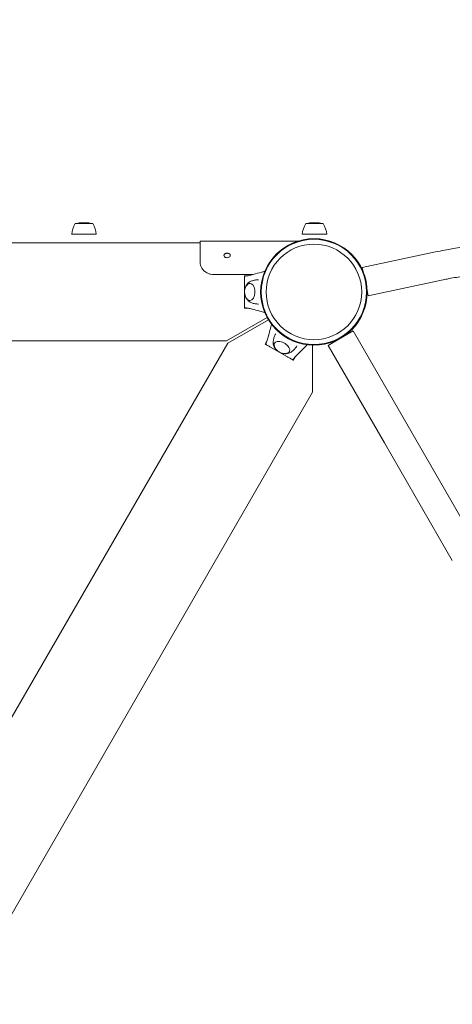
# Model space of a CAD drawing. Units: millimetres. Extents: x -5019 to 5511, y -2922 to 4828.
# Drawn here: x 1674 to 2153, y 943 to 2034 of the extents above; entities that cross this region are included whole.
import ezdxf

# ---------------------------------------------------------------- set-up
doc = ezdxf.new("R2010")
doc.units = ezdxf.units.MM
doc.header["$LTSCALE"] = 0.2
doc.header["$MEASUREMENT"] = 0
doc.header["$PDMODE"] = 1
doc.linetypes.add('BORDER', pattern=[1.75, 0.5, -0.25, 0.5, -0.25, 0, -0.25])
doc.layers.add('HAGS-Dim Plan', color=7, linetype='Continuous', lineweight=100)
doc.layers.add('HAGS-EN1176 Falling Space', color=30, linetype='BORDER')
doc.layers.add('HAGS-Plan', color=7, linetype='Continuous')
doc.styles.get("Standard").update_dxf_attribs({"font": 'g13f12d.shx', "height": 300})
doc.dimstyles.new('HAGS - Dim Plan', dxfattribs={"dimtxt": 300, "dimasz": 200, "dimexe": 0.18, "dimexo": 0.0625, "dimgap": 150, "dimtad": 0, "dimlfac": 0.001, "dimrnd": 0.01, "dimzin": 1, "dimdsep": 46, "dimtxsty": 'Standard', "dimblk": 'HAGS - Dim Plan arrow', "dimcen": 0.1, "dimse1": 1, "dimse2": 1, "dimclrd": 1, "dimadec": 0, "dimazin": 0, "dimtfac": 1, "dimtofl": 0, "dimtmove": 0, "dimatfit": 3, "dimfxl": 1, "dimtolj": 1, "dimtzin": 0, "dimarcsym": 0})

# ---------------------------------------------------------------- blocks, each defined once
blk = doc.blocks.new('A$Cfb40428d')
at = {"lineweight": 0}
for p, q in [((6571.3, 1881.4), (6561.6, 1881.4)), ((6573.3, 1882.4), (6569.1, 1882.4)), ((6581.1, 1881.4), (6571.3, 1881.4)), ((6573.5, 1882.4), (6573.3, 1882.4)), ((6826.7, 1881.4), (6816.9, 1881.4)), ((6828.7, 1882.4), (6824.5, 1882.4)), ((6836.4, 1881.4), (6826.7, 1881.4)), ((6828.8, 1882.4), (6828.7, 1882.4)), ((6571.3, 1869.7), (6557.7, 1869.7)), ((6585, 1869.7), (6571.3, 1869.7)), ((6826.7, 1869.7), (6813, 1869.7)), ((6840.3, 1869.7), (6826.7, 1869.7)), ((6699.9, 1860), (4954.5, 1860)), ((6808.2, 1862), (6699.9, 1862)), ((6699.9, 1862), (6699.9, 1838.5)), ((6960.8, 1850), (6879.6, 1832.8)), ((6699.9, 1837.4), (6699.9, 1838.5)), ((6880.5, 1828.4), (6879.6, 1832.8)), ((6758.3, 1825), (6714.9, 1825)), ((6749, 1823.7), (6749, 1805.7)), ((6749, 1823.7), (6753.2, 1823.7)), ((6749.1, 1795.2), (6749.1, 1816.2)), ((6967.4, 1818.7), (6886.2, 1801.5)), ((6749, 1805.7), (6749, 1787.7)), ((6886.2, 1801.5), (6885, 1807.2)), ((6774.2, 1777.5), (6729.1, 1751.5)), ((6753.2, 1787.7), (6749, 1787.7)), ((6730.6, 1748.9), (6775.7, 1774.9)), ((6869.5, 1762.5), (6855.6, 1754.5)), ((6931.9, 1654.4), (6869.5, 1762.5)), ((6729.1, 1751.5), (6240.8, 1751.5)), ((6730.6, 1748.9), (6486.4, 1326)), ((6772, 1748), (6774, 1751.7)), ((6772, 1748), (6787.5, 1739)), ((6824.6, 1746.7), (6824.6, 1694.7)), ((6855.6, 1754.5), (6841.8, 1746.5)), ((6904.2, 1638.4), (6841.8, 1746.5)), ((6796.7, 1733.8), (6778.5, 1744.3)), ((6787.5, 1739), (6803.1, 1730)), ((6788.4, 1738.6), (6788.4, 1738.5)), ((6788.4, 1738.6), (6788.4, 1738.5)), ((6805.2, 1733.7), (6803.1, 1730)), ((6824.6, 1694.7), (6421.5, 996.5)), ((6999.9, 1536.6), (6931.9, 1654.4)), ((6904.2, 1638.4), (6972.2, 1520.6)), ((6972.2, 1520.6), (6979.3, 1508.3))]:
    blk.add_line(p, q, dxfattribs=at)
for radius in [59, 59, 58.3, 58.3, 52.9, 52.9]:
    blk.add_circle((6826, 1805.7), radius, dxfattribs=at)
for centre, radius, start, end in [((6584.9, 1867.1), 27.3, 148.5106, 174.6195), ((6569.1, 1862.9), 19.5, 90, 108.2478), ((6573.5, 1862.9), 19.5, 71.7522, 90), ((6557.8, 1867.1), 27.3, 5.3805, 31.4894), ((6840.2, 1867.1), 27.3, 148.5106, 174.6195), ((6824.5, 1862.9), 19.5, 90, 108.2478), ((6828.8, 1862.9), 19.5, 71.7522, 90), ((6813.1, 1867.1), 27.3, 5.3805, 31.4894), ((6855, 1748.3), 8.22, 67.3523, 67.4965), ((6855, 1748.3), 5.22, 102.8023, 114.8673)]:
    blk.add_arc(centre, radius, start, end, dxfattribs=at)
for centre, major_axis, start_param, end_param in [((6755.1, 1805.7), (0, -9.5), -0.270988, 3.909622), ((6755.1, 1805.7), (0, -9.5), -0.768029, -0.270988), ((6790.5, 1744.2), (8.23, -4.75), -0.270988, 3.909622), ((6790.5, 1744.2), (8.23, -4.75), -0.768029, -0.270988)]:
    blk.add_ellipse(centre, major_axis=major_axis, ratio=0.590209, start_param=start_param, end_param=end_param, dxfattribs=at)
for points, knots in [([(6960.8, 1850), (6964, 1850.7), (6967.3, 1851.4), (6976.1, 1853), (6981.6, 1854), (6992.7, 1855.7), (6998.3, 1856.4), (7009.8, 1857.8), (7015.5, 1858.3), (7027.2, 1859.3), (7033, 1859.6), (7044.6, 1860.1), (7050.5, 1860.2), (7062.1, 1860.3), (7067.9, 1860.2), (7079.6, 1859.8), (7085.5, 1859.4), (7097.3, 1858.6), (7103.2, 1858), (7115.2, 1856.7), (7121.2, 1855.9), (7133.3, 1854), (7139.4, 1853), (7151.6, 1850.7), (7157.7, 1849.4), (7170, 1846.5), (7176.2, 1845), (7188.4, 1841.6), (7194.5, 1839.8), (7206.5, 1835.9), (7212.5, 1833.9), (7224.2, 1829.6), (7230, 1827.3), (7241.5, 1822.5), (7247.2, 1819.9), (7258.8, 1814.5), (7264.6, 1811.7), (7276.5, 1805.6), (7282.6, 1802.3), (7294.4, 1795.6), (7300.1, 1792.2), (7307.1, 1787.8), (7308.4, 1787), (7309.6, 1786.2)], [0, 0, 0, 0, 10.001032, 10.001032, 26.738714, 26.738714, 43.853024, 43.853024, 61.333176, 61.333176, 78.989052, 78.989052, 96.619639, 96.619639, 114.396162, 114.396162, 132.336235, 132.336235, 150.603543, 150.603543, 169.319261, 169.319261, 188.431505, 188.431505, 207.949438, 207.949438, 227.803395, 227.803395, 247.716904, 247.716904, 267.407512, 267.407512, 287.004599, 287.004599, 306.780515, 306.780515, 327.320344, 327.320344, 348.937768, 348.937768, 370.090009, 370.090009, 374.791159, 374.791159, 374.791159, 374.791159]), ([(6729.9, 1843.6), (6729.6, 1843.6), (6729.2, 1843.7), (6728.7, 1843.8), (6728.3, 1843.9), (6727.8, 1844.1), (6727.6, 1844.2), (6727.2, 1844.5), (6726.9, 1844.8), (6726.5, 1845.4), (6726.4, 1845.8), (6726.4, 1846.6), (6726.5, 1846.9), (6726.9, 1847.5), (6727.2, 1847.8), (6727.6, 1848), (6727.8, 1848.1), (6728.3, 1848.4), (6728.7, 1848.4), (6729.2, 1848.6), (6729.6, 1848.6), (6729.9, 1848.6)], [-0.6864874, -0.6864874, -0.6864874, -0.6864874, -0.5895028, -0.5895028, -0.5095878, -0.5095878, -0.4611211, -0.4611211, -0.3892217, -0.3892217, -0.3456049, -0.3456049, -0.3018817, -0.3018817, -0.2295549, -0.2295549, -0.1807994, -0.1807994, -0.0997696, -0.0997696, -0.000001, -0.000001, -0.000001, -0.000001]), ([(6729.9, 1848.6), (6730.4, 1848.6), (6730.8, 1848.5), (6731.2, 1848.4), (6731.7, 1848.3), (6732, 1848.1), (6732.4, 1847.9), (6732.7, 1847.7), (6732.9, 1847.4), (6733.1, 1847.1), (6733.3, 1846.8), (6733.4, 1846.5), (6733.4, 1846.2), (6733.4, 1845.9), (6733.3, 1845.5), (6733.1, 1845.2), (6732.9, 1844.9), (6732.7, 1844.6), (6732.4, 1844.4), (6732, 1844.1), (6731.7, 1844), (6731.2, 1843.8), (6730.8, 1843.7), (6730.4, 1843.6), (6729.9, 1843.6)], [0, 0, 0, 0, 0.0625, 0.0625, 0.0625, 0.125, 0.125, 0.125, 0.1875, 0.1875, 0.1875, 0.25, 0.25, 0.25, 0.3125, 0.3125, 0.3125, 0.375, 0.375, 0.375, 0.4375, 0.4375, 0.4375, 0.5, 0.5, 0.5, 0.5]), ([(6714.9, 1825), (6714.2, 1825), (6713, 1825), (6710.4, 1825.6), (6709.3, 1825.9), (6707.7, 1826.7), (6707, 1827.1), (6706, 1827.7), (6705.7, 1827.9), (6705, 1828.5), (6704.6, 1828.8), (6703.9, 1829.4), (6703.6, 1829.8), (6702.8, 1830.7), (6702.3, 1831.4), (6701.2, 1833.1), (6700.7, 1834.1), (6700.1, 1836.3), (6699.9, 1837.4), (6699.9, 1838.5)], [-2.513868, -2.513868, -2.513868, -2.513868, -2.05302, -2.05302, -1.713938, -1.713938, -1.485709, -1.485709, -1.35475, -1.35475, -1.20679, -1.20679, -1.058545, -1.058545, -0.79497, -0.79497, -0.397594, -0.397594, 0, 0, 0, 0]), ([(6749.1, 1823.2), (6750, 1823.2), (6750.8, 1823.3), (6752.3, 1823.5), (6753.1, 1823.7), (6755.5, 1824.2), (6757.1, 1824.6), (6761.9, 1825.9), (6765.1, 1826.8), (6769.4, 1827.9), (6770.5, 1828.2), (6771.6, 1828.5)], [0, 0, 0, 0, 2.881371, 2.881371, 5.718775, 5.718775, 11.883692, 11.883692, 23.599208, 23.599208, 27.798037, 27.798037, 27.798037, 27.798037]), ([(6749.1, 1816.2), (6749.1, 1816.7), (6749.1, 1817.1), (6749.1, 1818.2), (6749.1, 1818.8), (6749.1, 1820.4), (6749.1, 1820.6), (6749.1, 1821.6), (6749.1, 1821.9), (6749.1, 1822.5), (6749.1, 1822.7), (6749.1, 1823), (6749.1, 1823.1), (6749.1, 1823.2), (6749.1, 1823.2), (6749.1, 1823.2)], [-1.610376, -1.610376, -1.610376, -1.610376, -1.471605, -1.471605, -1.284206, -1.284206, -1.001071, -1.001071, -0.764743, -0.764743, -0.444287, -0.444287, -0.255082, -0.255082, 0, 0, 0, 0]), ([(7292.3, 1759.3), (7289.7, 1761), (7287, 1762.7), (7278.8, 1767.7), (7273.2, 1771), (7262.1, 1777.2), (7256.5, 1780.1), (7245.6, 1785.6), (7240.1, 1788.1), (7229.1, 1793), (7223.5, 1795.3), (7211.9, 1799.9), (7206, 1802.1), (7193.9, 1806.3), (7187.8, 1808.2), (7175.5, 1811.9), (7169.4, 1813.6), (7157.3, 1816.7), (7151.3, 1818), (7139.4, 1820.5), (7133.5, 1821.6), (7121.7, 1823.5), (7115.8, 1824.4), (7104, 1825.8), (7098.1, 1826.4), (7086.3, 1827.3), (7080.4, 1827.7), (7068.7, 1828.1), (7062.9, 1828.2), (7051.3, 1828.2), (7045.6, 1828.1), (7034.2, 1827.6), (7028.6, 1827.3), (7017.3, 1826.4), (7011.8, 1825.8), (7000.8, 1824.5), (6995.3, 1823.8), (6984.4, 1822), (6979, 1821.1), (6971.6, 1819.6), (6969.5, 1819.2), (6967.4, 1818.7)], [0, 0, 0, 0, 10.000449, 10.000449, 30.512671, 30.512671, 50.41229, 50.41229, 69.546619, 69.546619, 88.756206, 88.756206, 108.938526, 108.938526, 129.237258, 129.237258, 149.178716, 149.178716, 168.511229, 168.511229, 187.222878, 187.222878, 205.73274, 205.73274, 224.005297, 224.005297, 242.08156, 242.08156, 259.83116, 259.83116, 277.227637, 277.227637, 294.366669, 294.366669, 311.178129, 311.178129, 327.778198, 327.778198, 344.204267, 344.204267, 350.586259, 350.586259, 350.586259, 350.586259]), ([(6755.3, 1796.2), (6754.8, 1796.3), (6754.3, 1796.4), (6753.2, 1796.8), (6752.7, 1797.2), (6751.6, 1798.2), (6751.1, 1798.9), (6750.3, 1800.4), (6749.9, 1801.3), (6749.4, 1803.3), (6749.3, 1804.3), (6749.2, 1806.3), (6749.3, 1807.3), (6749.7, 1809.3), (6750, 1810.3), (6750.7, 1812), (6751.2, 1812.8), (6752.4, 1814.1), (6753.1, 1814.6), (6754.4, 1815.1), (6754.8, 1815.2), (6755.3, 1815.2)], [3.185259, 3.185259, 3.185259, 3.185259, 3.380504, 3.380504, 3.642244, 3.642244, 3.958692, 3.958692, 4.311428, 4.311428, 4.664907, 4.664907, 5.015191, 5.015191, 5.367422, 5.367422, 5.722389, 5.722389, 6.049831, 6.049831, 6.239519, 6.239519, 6.239519, 6.239519]), ([(6750.3, 1811), (6750.6, 1811.8), (6750.9, 1812.6), (6752.1, 1814.5), (6752.9, 1815.5), (6754.5, 1816.6), (6755, 1816.9), (6755.5, 1817.2)], [5.2494478, 5.2494478, 5.2494478, 5.2494478, 5.5104312, 5.5104312, 5.8791276, 5.8791276, 6.0138287, 6.0138287, 6.0138287, 6.0138287]), ([(6755.5, 1817.2), (6756, 1817.4), (6756.6, 1817.6), (6757.7, 1818.1), (6758.3, 1818.3), (6759.5, 1818.6), (6760.2, 1818.7), (6761.4, 1819), (6762.1, 1819.1), (6763.4, 1819.2), (6764.1, 1819.2), (6764.7, 1819.2)], [6.0138287, 6.0138287, 6.0138287, 6.0138287, 6.0677, 6.0677, 6.1215713, 6.1215713, 6.1754427, 6.1754427, 6.229314, 6.229314, 6.2803162, 6.2803162, 6.2803162, 6.2803162]), ([(6755.5, 1794.3), (6754.6, 1794.7), (6753.9, 1795.2), (6752.4, 1796.6), (6751.8, 1797.4), (6750.9, 1799), (6750.6, 1799.7), (6750.3, 1800.5)], [3.4109493, 3.4109493, 3.4109493, 3.4109493, 3.6427267, 3.6427267, 3.9359264, 3.9359264, 4.1753302, 4.1753302, 4.1753302, 4.1753302]), ([(6749.1, 1788.2), (6749.1, 1788.2), (6749.1, 1788.3), (6749.1, 1788.4), (6749.1, 1788.4), (6749.1, 1788.7), (6749.1, 1788.9), (6749.1, 1789.5), (6749.1, 1789.8), (6749.1, 1790.7), (6749.1, 1791.1), (6749.1, 1792.5), (6749.1, 1793.1), (6749.1, 1794.3), (6749.1, 1794.8), (6749.1, 1795.2)], [0, 0, 0, 0, 0.076959, 0.076959, 0.1395146, 0.1395146, 0.2425588, 0.2425588, 0.3154534, 0.3154534, 0.3917977, 0.3917977, 0.4559643, 0.4559643, 0.5046419, 0.5046419, 0.5046419, 0.5046419]), ([(6764.7, 1792.2), (6764.1, 1792.2), (6763.4, 1792.3), (6762.1, 1792.4), (6761.4, 1792.5), (6760.2, 1792.7), (6759.5, 1792.9), (6758.3, 1793.2), (6757.7, 1793.4), (6756.6, 1793.8), (6756, 1794), (6755.5, 1794.3)], [3.1444602, 3.1444602, 3.1444602, 3.1444602, 3.195464, 3.195464, 3.2493353, 3.2493353, 3.3032066, 3.3032066, 3.357078, 3.357078, 3.4109493, 3.4109493, 3.4109493, 3.4109493]), ([(6771.6, 1782.9), (6769.8, 1783.4), (6767.9, 1783.9), (6763.2, 1785.2), (6760.4, 1786), (6756.2, 1787), (6754.8, 1787.4), (6752.7, 1787.8), (6752, 1788), (6750.6, 1788.2), (6749.9, 1788.2), (6749.1, 1788.2)], [3.060425, 3.060425, 3.060425, 3.060425, 10.000007, 10.000007, 20.406249, 20.406249, 25.614295, 25.614295, 28.225841, 28.225841, 30.859684, 30.859684, 30.859684, 30.859684]), ([(6878.6, 1778.8), (6878.2, 1778), (6877.8, 1777.2), (6877.4, 1776.4), (6875.9, 1773.7), (6874.1, 1770.9), (6872, 1768.2), (6869.9, 1765.5), (6867.4, 1763), (6864.7, 1760.7), (6861.9, 1758.3), (6858.9, 1756.3), (6855.8, 1754.6), (6854.4, 1753.8), (6853, 1753.1), (6851.5, 1752.5)], [0.3381129, 0.3381129, 0.3381129, 0.3381129, 0.375, 0.375, 0.375, 0.5, 0.5, 0.5, 0.625, 0.625, 0.625, 0.75, 0.75, 0.75, 0.80593, 0.80593, 0.80593, 0.80593]), ([(6772.4, 1747.8), (6772.9, 1748.6), (6773.2, 1749.3), (6773.8, 1750.8), (6774, 1751.5), (6774.7, 1753.8), (6775.2, 1755.5), (6776.5, 1760.3), (6777.3, 1763.5), (6778.5, 1767.7), (6778.8, 1768.9), (6779.1, 1770)], [0, 0, 0, 0, 2.881371, 2.881371, 5.718775, 5.718775, 11.883692, 11.883692, 23.599208, 23.599208, 27.798037, 27.798037, 27.798037, 27.798037]), ([(6780.9, 1750.3), (6780.9, 1750.9), (6781, 1751.5), (6781.2, 1752.7), (6781.3, 1753.3), (6781.6, 1754.5), (6781.8, 1755.2), (6782.3, 1756.4), (6782.5, 1757), (6783.1, 1758.2), (6783.4, 1758.8), (6783.7, 1759.4)], [6.0138287, 6.0138287, 6.0138287, 6.0138287, 6.0677, 6.0677, 6.1215713, 6.1215713, 6.1754427, 6.1754427, 6.229314, 6.229314, 6.2803162, 6.2803162, 6.2803162, 6.2803162]), ([(6778.5, 1744.3), (6778.1, 1744.6), (6777.7, 1744.8), (6776.7, 1745.3), (6776.2, 1745.7), (6774.8, 1746.4), (6774.7, 1746.5), (6773.8, 1747), (6773.5, 1747.2), (6773, 1747.5), (6772.8, 1747.6), (6772.6, 1747.7), (6772.5, 1747.8), (6772.4, 1747.8), (6772.4, 1747.8), (6772.4, 1747.8)], [-1.610376, -1.610376, -1.610376, -1.610376, -1.471605, -1.471605, -1.284206, -1.284206, -1.001071, -1.001071, -0.764743, -0.764743, -0.444287, -0.444287, -0.255082, -0.255082, 0, 0, 0, 0]), ([(6783.6, 1742.7), (6783, 1743.4), (6782.5, 1744.1), (6781.5, 1746), (6781, 1747.3), (6780.8, 1749.2), (6780.8, 1749.8), (6780.9, 1750.3)], [5.2494478, 5.2494478, 5.2494478, 5.2494478, 5.5104312, 5.5104312, 5.8791276, 5.8791276, 6.0138287, 6.0138287, 6.0138287, 6.0138287]), ([(6798.9, 1739.8), (6798.6, 1739.3), (6798.3, 1739), (6797.3, 1738.2), (6796.7, 1737.9), (6795.3, 1737.5), (6794.5, 1737.4), (6792.7, 1737.4), (6791.8, 1737.6), (6789.9, 1738.1), (6788.9, 1738.5), (6787.1, 1739.5), (6786.3, 1740.1), (6784.8, 1741.4), (6784.1, 1742.1), (6783, 1743.6), (6782.5, 1744.5), (6782, 1746.2), (6781.9, 1747), (6782.1, 1748.3), (6782.3, 1748.8), (6782.5, 1749.2)], [3.185259, 3.185259, 3.185259, 3.185259, 3.380504, 3.380504, 3.642244, 3.642244, 3.958692, 3.958692, 4.311428, 4.311428, 4.664907, 4.664907, 5.015191, 5.015191, 5.367422, 5.367422, 5.722389, 5.722389, 6.049831, 6.049831, 6.239519, 6.239519, 6.239519, 6.239519]), ([(6807.1, 1745.9), (6806.7, 1745.3), (6806.4, 1744.8), (6805.6, 1743.7), (6805.2, 1743.2), (6804.4, 1742.2), (6803.9, 1741.7), (6803, 1740.8), (6802.6, 1740.4), (6801.6, 1739.6), (6801.1, 1739.2), (6800.7, 1738.9)], [3.1444602, 3.1444602, 3.1444602, 3.1444602, 3.195464, 3.195464, 3.2493353, 3.2493353, 3.3032066, 3.3032066, 3.357078, 3.357078, 3.4109493, 3.4109493, 3.4109493, 3.4109493]), ([(6818.6, 1747.2), (6817.2, 1745.8), (6815.8, 1744.5), (6812.4, 1741.1), (6810.4, 1739), (6807.3, 1735.9), (6806.3, 1734.9), (6804.9, 1733.3), (6804.4, 1732.8), (6803.5, 1731.6), (6803.1, 1731), (6802.7, 1730.3)], [3.060425, 3.060425, 3.060425, 3.060425, 10.000007, 10.000007, 20.406249, 20.406249, 25.614295, 25.614295, 28.225841, 28.225841, 30.859684, 30.859684, 30.859684, 30.859684]), ([(6800.7, 1738.9), (6799.9, 1738.4), (6799, 1738), (6797.2, 1737.4), (6796.1, 1737.3), (6794.3, 1737.3), (6793.5, 1737.3), (6792.7, 1737.5)], [3.4109493, 3.4109493, 3.4109493, 3.4109493, 3.6427267, 3.6427267, 3.9359264, 3.9359264, 4.1753302, 4.1753302, 4.1753302, 4.1753302]), ([(6802.7, 1730.3), (6802.7, 1730.3), (6802.7, 1730.4), (6802.6, 1730.4), (6802.5, 1730.5), (6802.3, 1730.6), (6802.1, 1730.7), (6801.6, 1731), (6801.4, 1731.1), (6800.6, 1731.6), (6800.2, 1731.8), (6799, 1732.5), (6798.5, 1732.8), (6797.5, 1733.4), (6797.1, 1733.6), (6796.7, 1733.8)], [0, 0, 0, 0, 0.076959, 0.076959, 0.1395146, 0.1395146, 0.2425588, 0.2425588, 0.3154534, 0.3154534, 0.3917977, 0.3917977, 0.4559643, 0.4559643, 0.5046419, 0.5046419, 0.5046419, 0.5046419])]:
    blk.add_open_spline(points, degree=3, knots=knots, dxfattribs=at)
blk = doc.blocks.new('HAGS - Dim Plan arrow')
at = {"color": 1, "lineweight": 0}
blk.add_lwpolyline([(0, 0, 0, 0.35, 0), (-1, 0, 0.015, 0.015, 0)], format="xyseb", dxfattribs=at)
blk = doc.blocks.new('*D13')
at = {"layer": 'Defpoints', "color": 0, "linetype": 'ByBlock', "transparency": 16777216}
for p in [(-3149.4, 4159.2), (2725.1, 1294.5), (-3149.4, 177.1)]:
    blk.add_point(p, dxfattribs=at)
at = {"layer": 'HAGS-Dim Plan', "color": 1, "linetype": 'ByBlock', "lineweight": -2, "transparency": 16777216}
for p, q in [((-2949.4, 4159.2), (-817.8, 4159.2)), ((2525.1, 4159.2), (393.1, 4159.2))]:
    blk.add_line(p, q, dxfattribs=at)
at = {"layer": 'HAGS-Dim Plan', "color": 1, "linetype": 'ByBlock', "lineweight": -2, "transparency": 16777216, "xscale": 200, "yscale": 200, "zscale": 200, "rotation": 180}
blk.add_blockref('HAGS - Dim Plan arrow', (-3149.4, 4159.2), dxfattribs=at)
at = {"layer": 'HAGS-Dim Plan', "color": 1, "linetype": 'ByBlock', "lineweight": -2, "transparency": 16777216, "xscale": 200, "yscale": 200, "zscale": 200}
blk.add_blockref('HAGS - Dim Plan arrow', (2725.1, 4159.2), dxfattribs=at)
at = {"layer": 'HAGS-Dim Plan', "color": 0, "linetype": 'ByBlock', "transparency": 16777216, "insert": (-212.3, 4159.2), "char_height": 300, "attachment_point": 5}
blk.add_mtext('\\A1;5.85m', dxfattribs=at)
blk = doc.blocks.new('*D14')
at = {"layer": 'Defpoints', "color": 0, "linetype": 'ByBlock', "transparency": 16777216}
for p in [(-5018.8, 4631.6), (4224, 683.1), (-5018.8, -321.4)]:
    blk.add_point(p, dxfattribs=at)
at = {"layer": 'HAGS-Dim Plan', "color": 1, "linetype": 'ByBlock', "lineweight": -2, "transparency": 16777216}
for p, q in [((-4818.8, 4631.6), (-1009.1, 4631.6)), ((4024, 4631.6), (214.2, 4631.6))]:
    blk.add_line(p, q, dxfattribs=at)
at = {"layer": 'HAGS-Dim Plan', "color": 1, "linetype": 'ByBlock', "lineweight": -2, "transparency": 16777216, "xscale": 200, "yscale": 200, "zscale": 200, "rotation": 180}
blk.add_blockref('HAGS - Dim Plan arrow', (-5018.8, 4631.6), dxfattribs=at)
at = {"layer": 'HAGS-Dim Plan', "color": 1, "linetype": 'ByBlock', "lineweight": -2, "transparency": 16777216, "xscale": 200, "yscale": 200, "zscale": 200}
blk.add_blockref('HAGS - Dim Plan arrow', (4224, 4631.6), dxfattribs=at)
at = {"layer": 'HAGS-Dim Plan', "color": 0, "linetype": 'ByBlock', "transparency": 16777216, "insert": (-397.4, 4631.6), "char_height": 300, "attachment_point": 5}
blk.add_mtext('\\A1;9.25m', dxfattribs=at)
blk = doc.blocks.new('*D15')
at = {"layer": 'Defpoints', "color": 0, "linetype": 'ByBlock', "transparency": 16777216}
for p in [(-500.1, 1956), (214.3, -715.8), (4808.2, -715.8)]:
    blk.add_point(p, dxfattribs=at)
at = {"layer": 'HAGS-Dim Plan', "color": 1, "linetype": 'ByBlock', "lineweight": -2, "transparency": 16777216}
for p, q in [((4808.2, 1756), (4808.2, 1229.4)), ((4808.2, -515.8), (4808.2, 10.9))]:
    blk.add_line(p, q, dxfattribs=at)
at = {"layer": 'HAGS-Dim Plan', "color": 1, "linetype": 'ByBlock', "lineweight": -2, "transparency": 16777216, "xscale": 200, "yscale": 200, "zscale": 200}
for p, rotation in [((4808.2, 1956), 90), ((4808.2, -715.8), 270)]:
    blk.add_blockref('HAGS - Dim Plan arrow', p, dxfattribs=dict(at, rotation=rotation))
at = {"layer": 'HAGS-Dim Plan', "color": 0, "linetype": 'ByBlock', "transparency": 16777216, "insert": (4808.2, 620.1), "char_height": 300, "attachment_point": 5, "rotation": 90}
blk.add_mtext('\\A1;2.65m', dxfattribs=at)
blk = doc.blocks.new('*D16')
at = {"layer": 'Defpoints', "color": 0, "linetype": 'ByBlock', "transparency": 16777216}
for p in [(1000, 3762.1), (5314.1, 3762.1), (500, -2218.3)]:
    blk.add_point(p, dxfattribs=at)
at = {"layer": 'HAGS-Dim Plan', "color": 1, "linetype": 'ByBlock', "lineweight": -2, "transparency": 16777216}
for p, q in [((5314.1, 3562.1), (5314.1, 1480.8)), ((5314.1, -2018.3), (5314.1, 252))]:
    blk.add_line(p, q, dxfattribs=at)
at = {"layer": 'HAGS-Dim Plan', "color": 1, "linetype": 'ByBlock', "lineweight": -2, "transparency": 16777216, "xscale": 200, "yscale": 200, "zscale": 200}
for p, rotation in [((5314.1, 3762.1), 90), ((5314.1, -2218.3), 270)]:
    blk.add_blockref('HAGS - Dim Plan arrow', p, dxfattribs=dict(at, rotation=rotation))
at = {"layer": 'HAGS-Dim Plan', "color": 0, "linetype": 'ByBlock', "transparency": 16777216, "insert": (5314.1, 866.4), "char_height": 300, "attachment_point": 5, "rotation": 90}
blk.add_mtext('\\A1;6.00m', dxfattribs=at)

msp = doc.modelspace()

# ---------------------------------------------------------------- linework, layer by layer
at = {"layer": 'HAGS-EN1176 Falling Space', "linetype": 'ByBlock'}
msp.add_lwpolyline([(-1261.362, -1151.672, 0.06978675), (-984.085, -1636.563, 0.23203384), (202.007, -2218.31), (797.993, -2218.31, 0.212542), (1912.654, -1722.068, 0.47508206), (4153.24, 1262.297, 0.19327644), (3926.436, 2372.164, 0.32308504), (2000, 3762.051), (0, 3762.051, 0.12293647), (-954.1, 3523.864), (-1733.2, 3109.01, 0.17596772), (-2445.942, 2317.587), (-3250.616, 1853.008, 0.213181), (-3968.578, 862.331), (-4518.792, 544.665, 0.41421356), (-4884.817, -821.361), (-4653.728, -1221.619, 0.41421356), (-3287.702, -1587.645), (-2737.489, -1269.979, 0.213181), (-1520.556, -1143.544), (-1309.951, -1021.951, 0.01085648)], format="xyb", close=True, dxfattribs=at)

# ---------------------------------------------------------------- block references
at = {"layer": 'HAGS-Plan'}
msp.add_blockref('A$Cfb40428d', (-4826.039, -73.672), dxfattribs=at)

# ---------------------------------------------------------------- dimensions: what is measured, and where the dimension line sits
at = {"layer": 'HAGS-Dim Plan', "linetype": 'ByBlock'}
for base, p1, p2, picture, middle in [((-5018.792, 4631.56), (4223.977, 683.05), (-5018.792, -321.361), '*D14', (-397.408, 4631.56)), ((-3149.412, 4159.169), (2725.138, 1294.517), (-3149.412, 177.113), '*D13', (-212.327, 4159.169))]:
    dim = msp.add_linear_dim(base=base, p1=p1, p2=p2, dimstyle='HAGS - Dim Plan', override={"dimrnd": 0.05, "dimpost": 'm'}, dxfattribs=at)
    dim.commit()
    dim.dimension.update_dxf_attribs({"geometry": picture, "text_midpoint": middle, "dimtype": 160})
for base, p1, p2, picture, middle in [((5314.112, 3762.051), (500, -2218.31), (1000, 3762.051), '*D16', (5314.112, 866.422)), ((4808.205, -715.8), (-500.058, 1956.032), (214.332, -715.8), '*D15', (4808.205, 620.116))]:
    dim = msp.add_linear_dim(base=base, p1=p1, p2=p2, angle=90, dimstyle='HAGS - Dim Plan', override={"dimrnd": 0.05, "dimpost": 'm'}, dxfattribs=at)
    dim.commit()
    dim.dimension.update_dxf_attribs({"geometry": picture, "text_midpoint": middle, "dimtype": 160})

doc.saveas('drawing.dxf')
